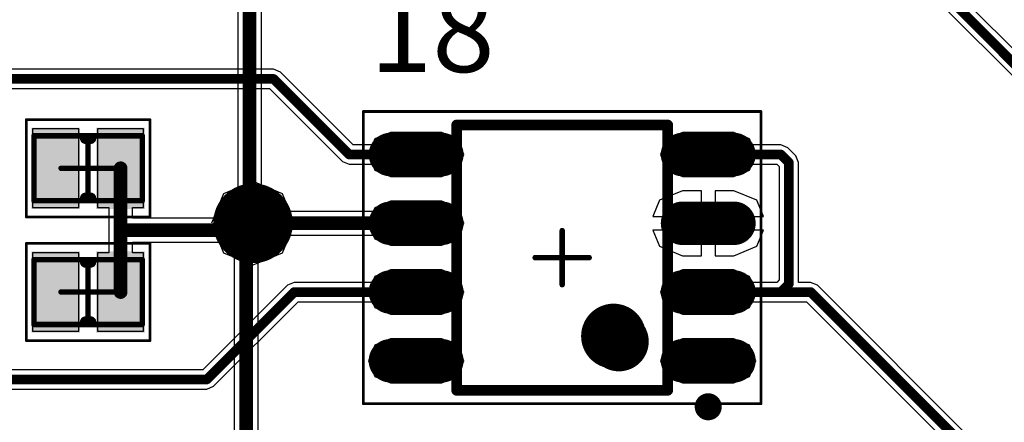
# Model space of a CAD drawing. Units: millimetres. Extents: x 67 to 176, y 11 to 117.
# Drawn here: x 85 to 104, y 75 to 82 of the extents above; entities that cross this region are included whole.
import ezdxf

# ---------------------------------------------------------------- set-up
doc = ezdxf.new("R2010")
doc.units = ezdxf.units.MM
for name, color, linetype in [('BottomLayer', 5, 'Continuous'), ('BottomSolder', 6, 'Continuous'), ('Mechanical13', 56, 'Continuous'), ('Mechanical15', 56, 'Continuous'), ('MultiLayer', 9, 'Continuous'), ('TopLayer', 1, 'Continuous'), ('TopOverlay', 2, 'Continuous'), ('TopPaste', 8, 'Continuous'), ('TopSolder', 216, 'Continuous'), ('ViaHoleLayer', 16, 'Continuous')]:
    doc.layers.add(name, color=color, linetype=linetype)

# ---------------------------------------------------------------- blocks, each defined once
blk = doc.blocks.new('TC4428_33')
at = {"layer": 'Mechanical13', "const_width": 0.1}
for points in [[(-1.95, 2.45), (-1.95, -2.45)], [(1.95, 2.45), (-1.95, 2.45)], [(1.95, 2.45), (1.95, -2.45)], [(1.95, -2.45), (-1.95, -2.45)]]:
    blk.add_lwpolyline(points, dxfattribs=at)
at = {"layer": 'Mechanical13'}
for points, const_width in [([(-1.975, 2.45, 1), (-1.925, 2.45, 1)], 0.05), ([(-1.975, 2.45, 1), (-1.925, 2.45, 1)], 0.05), ([(1.925, 2.45, 1), (1.975, 2.45, 1)], 0.05), ([(1.925, 2.45, 1), (1.975, 2.45, 1)], 0.05), ([(-0.55, 1.55, 1), (-1.55, 1.55, 1)], 0.1), ([(-1.575, 1.55, 1), (-1.525, 1.55, 1)], 0.05), ([(-0.575, 1.55, 1), (-0.525, 1.55, 1)], 0.05), ([(-1.975, -2.45, 1), (-1.925, -2.45, 1)], 0.05), ([(-1.975, -2.45, 1), (-1.925, -2.45, 1)], 0.05), ([(1.925, -2.45, 1), (1.975, -2.45, 1)], 0.05), ([(1.925, -2.45, 1), (1.975, -2.45, 1)], 0.05)]:
    blk.add_lwpolyline(points, format="xyb", close=True, dxfattribs=dict(at, const_width=const_width))
at = {"layer": 'Mechanical15'}
for points, const_width in [([(-3.675, 2.7), (-3.675, -2.7)], 0.05), ([(3.675, 2.7), (-3.675, 2.7)], 0.05), ([(3.675, 2.7), (3.675, -2.7)], 0.05), ([(0, 0.5), (0, -0.5)], 0.1), ([(0.5, 0), (-0.5, 0)], 0.1), ([(3.675, -2.7), (-3.675, -2.7)], 0.05)]:
    blk.add_lwpolyline(points, dxfattribs=dict(at, const_width=const_width))
for points, const_width in [([(-3.687, 2.7, 1), (-3.662, 2.7, 1)], 0.025), ([(-3.687, 2.7, 1), (-3.662, 2.7, 1)], 0.025), ([(3.663, 2.7, 1), (3.688, 2.7, 1)], 0.025), ([(3.663, 2.7, 1), (3.688, 2.7, 1)], 0.025), ([(-0.025, 0.5, 1), (0.025, 0.5, 1)], 0.05), ([(-0.525, 0, 1), (-0.475, 0, 1)], 0.05), ([(0.475, 0, 1), (0.525, 0, 1)], 0.05), ([(-0.025, -0.5, 1), (0.025, -0.5, 1)], 0.05), ([(-3.687, -2.7, 1), (-3.662, -2.7, 1)], 0.025), ([(-3.687, -2.7, 1), (-3.662, -2.7, 1)], 0.025), ([(3.663, -2.7, 1), (3.688, -2.7, 1)], 0.025), ([(3.663, -2.7, 1), (3.688, -2.7, 1)], 0.025)]:
    blk.add_lwpolyline(points, format="xyb", close=True, dxfattribs=dict(at, const_width=const_width))
at = {"layer": 'TopLayer', "const_width": 0.6}
for points in [[(-3.175, 1.905), (-2.225, 1.905)], [(2.225, 1.905), (3.175, 1.905)], [(-3.175, 0.635), (-2.225, 0.635)], [(2.225, 0.635), (3.175, 0.635)], [(-3.175, -0.635), (-2.225, -0.635)], [(2.225, -0.635), (3.175, -0.635)], [(-3.175, -1.905), (-2.225, -1.905)], [(2.225, -1.905), (3.175, -1.905)]]:
    blk.add_lwpolyline(points, dxfattribs=at)
at = {"layer": 'TopLayer', "const_width": 0.3}
for points in [[(-3.325, 1.905, 1), (-3.025, 1.905, 1)], [(-2.375, 1.905, 1), (-2.075, 1.905, 1)], [(2.075, 1.905, 1), (2.375, 1.905, 1)], [(3.025, 1.905, 1), (3.325, 1.905, 1)], [(-3.325, 0.635, 1), (-3.025, 0.635, 1)], [(-2.375, 0.635, 1), (-2.075, 0.635, 1)], [(2.075, 0.635, 1), (2.375, 0.635, 1)], [(3.025, 0.635, 1), (3.325, 0.635, 1)], [(-3.325, -0.635, 1), (-3.025, -0.635, 1)], [(-2.375, -0.635, 1), (-2.075, -0.635, 1)], [(2.075, -0.635, 1), (2.375, -0.635, 1)], [(3.025, -0.635, 1), (3.325, -0.635, 1)], [(-3.325, -1.905, 1), (-3.025, -1.905, 1)], [(-2.375, -1.905, 1), (-2.075, -1.905, 1)], [(2.075, -1.905, 1), (2.375, -1.905, 1)], [(3.025, -1.905, 1), (3.325, -1.905, 1)]]:
    blk.add_lwpolyline(points, format="xyb", close=True, dxfattribs=at)
at = {"layer": 'TopOverlay'}
for points, const_width in [([(-2.575, 2.755, 1), (-2.825, 2.755, 1)], 0.25), ([(-2.887, 2.755, 1), (-2.763, 2.755, 1)], 0.125), ([(-2.637, 2.755, 1), (-2.512, 2.755, 1)], 0.125), ([(-2, 2.45, 1), (-1.9, 2.45, 1)], 0.1), ([(-2, 2.45, 1), (-1.9, 2.45, 1)], 0.1), ([(1.9, 2.45, 1), (2, 2.45, 1)], 0.1), ([(1.9, 2.45, 1), (2, 2.45, 1)], 0.1), ([(-0.65, 1.45, 1), (-1.25, 1.45, 1)], 0.6), ([(-1.4, 1.45, 1), (-1.1, 1.45, 1)], 0.3), ([(-0.8, 1.45, 1), (-0.5, 1.45, 1)], 0.3), ([(-2, -2.45, 1), (-1.9, -2.45, 1)], 0.1), ([(-2, -2.45, 1), (-1.9, -2.45, 1)], 0.1), ([(1.9, -2.45, 1), (2, -2.45, 1)], 0.1), ([(1.9, -2.45, 1), (2, -2.45, 1)], 0.1)]:
    blk.add_lwpolyline(points, format="xyb", close=True, dxfattribs=dict(at, const_width=const_width))
at = {"layer": 'TopOverlay', "const_width": 0.2}
for points in [[(-1.95, 2.45), (-1.95, -2.45)], [(1.95, 2.45), (-1.95, 2.45)], [(1.95, 2.45), (1.95, -2.45)], [(1.95, -2.45), (-1.95, -2.45)]]:
    blk.add_lwpolyline(points, dxfattribs=at)
at = {"layer": 'TopPaste', "const_width": 0.6}
for points in [[(-3.175, 1.905), (-2.225, 1.905)], [(2.225, 1.905), (3.175, 1.905)], [(-3.175, 0.635), (-2.225, 0.635)], [(2.225, 0.635), (3.175, 0.635)], [(-3.175, -0.635), (-2.225, -0.635)], [(2.225, -0.635), (3.175, -0.635)], [(-3.175, -1.905), (-2.225, -1.905)], [(2.225, -1.905), (3.175, -1.905)]]:
    blk.add_lwpolyline(points, dxfattribs=at)
at = {"layer": 'TopPaste', "const_width": 0.3}
for points in [[(-3.325, 1.905, 1), (-3.025, 1.905, 1)], [(-2.375, 1.905, 1), (-2.075, 1.905, 1)], [(2.075, 1.905, 1), (2.375, 1.905, 1)], [(3.025, 1.905, 1), (3.325, 1.905, 1)], [(-3.325, 0.635, 1), (-3.025, 0.635, 1)], [(-2.375, 0.635, 1), (-2.075, 0.635, 1)], [(2.075, 0.635, 1), (2.375, 0.635, 1)], [(3.025, 0.635, 1), (3.325, 0.635, 1)], [(-3.325, -0.635, 1), (-3.025, -0.635, 1)], [(-2.375, -0.635, 1), (-2.075, -0.635, 1)], [(2.075, -0.635, 1), (2.375, -0.635, 1)], [(3.025, -0.635, 1), (3.325, -0.635, 1)], [(-3.325, -1.905, 1), (-3.025, -1.905, 1)], [(-2.375, -1.905, 1), (-2.075, -1.905, 1)], [(2.075, -1.905, 1), (2.375, -1.905, 1)], [(3.025, -1.905, 1), (3.325, -1.905, 1)]]:
    blk.add_lwpolyline(points, format="xyb", close=True, dxfattribs=at)
at = {"layer": 'TopSolder', "const_width": 0.803}
for points in [[(-3.175, 1.905), (-2.225, 1.905)], [(2.225, 1.905), (3.175, 1.905)], [(-3.175, 0.635), (-2.225, 0.635)], [(2.225, 0.635), (3.175, 0.635)], [(-3.175, -0.635), (-2.225, -0.635)], [(2.225, -0.635), (3.175, -0.635)], [(-3.175, -1.905), (-2.225, -1.905)], [(2.225, -1.905), (3.175, -1.905)]]:
    blk.add_lwpolyline(points, dxfattribs=at)
at = {"layer": 'TopSolder', "const_width": 0.402}
for points in [[(-3.376, 1.905, 1), (-2.974, 1.905, 1)], [(-2.426, 1.905, 1), (-2.024, 1.905, 1)], [(2.024, 1.905, 1), (2.426, 1.905, 1)], [(2.974, 1.905, 1), (3.376, 1.905, 1)], [(-3.376, 0.635, 1), (-2.974, 0.635, 1)], [(-2.426, 0.635, 1), (-2.024, 0.635, 1)], [(2.024, 0.635, 1), (2.426, 0.635, 1)], [(2.974, 0.635, 1), (3.376, 0.635, 1)], [(-3.376, -0.635, 1), (-2.974, -0.635, 1)], [(-2.426, -0.635, 1), (-2.024, -0.635, 1)], [(2.024, -0.635, 1), (2.426, -0.635, 1)], [(2.974, -0.635, 1), (3.376, -0.635, 1)], [(-3.376, -1.905, 1), (-2.974, -1.905, 1)], [(-2.426, -1.905, 1), (-2.024, -1.905, 1)], [(2.024, -1.905, 1), (2.426, -1.905, 1)], [(2.974, -1.905, 1), (3.376, -1.905, 1)]]:
    blk.add_lwpolyline(points, format="xyb", close=True, dxfattribs=at)
blk = doc.blocks.new('C___2P__SM127P600_8N_67')
at = {"layer": 'Mechanical13', "const_width": 0.1}
for points in [[(-1, -0.6), (-1, 0.6)], [(-1, 0.6), (1, 0.6)], [(1, -0.6), (1, 0.6)], [(-1, -0.6), (1, -0.6)]]:
    blk.add_lwpolyline(points, dxfattribs=at)
at = {"layer": 'Mechanical13', "const_width": 0.05}
for points in [[(-1.025, 0.6, 1), (-0.975, 0.6, 1)], [(-1.025, 0.6, 1), (-0.975, 0.6, 1)], [(0.975, 0.6, 1), (1.025, 0.6, 1)], [(0.975, 0.6, 1), (1.025, 0.6, 1)], [(-1.025, -0.6, 1), (-0.975, -0.6, 1)], [(-1.025, -0.6, 1), (-0.975, -0.6, 1)], [(0.975, -0.6, 1), (1.025, -0.6, 1)], [(0.975, -0.6, 1), (1.025, -0.6, 1)]]:
    blk.add_lwpolyline(points, format="xyb", close=True, dxfattribs=at)
at = {"layer": 'Mechanical15'}
for points, const_width in [([(-1.143, -0.9), (-1.143, 0.9)], 0.05), ([(-1.143, 0.9), (1.143, 0.9)], 0.05), ([(1.143, -0.9), (1.143, 0.9)], 0.05), ([(0, -0.5), (0, 0.5)], 0.1), ([(-0.5, 0), (0.5, 0)], 0.1), ([(-1.143, -0.9), (1.143, -0.9)], 0.05)]:
    blk.add_lwpolyline(points, dxfattribs=dict(at, const_width=const_width))
for points, const_width in [([(-1.155, 0.9, 1), (-1.131, 0.9, 1)], 0.025), ([(-1.155, 0.9, 1), (-1.131, 0.9, 1)], 0.025), ([(1.131, 0.9, 1), (1.155, 0.9, 1)], 0.025), ([(1.131, 0.9, 1), (1.155, 0.9, 1)], 0.025), ([(-0.025, 0.5, 1), (0.025, 0.5, 1)], 0.05), ([(-0.525, 0, 1), (-0.475, 0, 1)], 0.05), ([(0.475, 0, 1), (0.525, 0, 1)], 0.05), ([(-0.025, -0.5, 1), (0.025, -0.5, 1)], 0.05), ([(-1.155, -0.9, 1), (-1.131, -0.9, 1)], 0.025), ([(-1.155, -0.9, 1), (-1.131, -0.9, 1)], 0.025), ([(1.131, -0.9, 1), (1.155, -0.9, 1)], 0.025), ([(1.131, -0.9, 1), (1.155, -0.9, 1)], 0.025)]:
    blk.add_lwpolyline(points, format="xyb", close=True, dxfattribs=dict(at, const_width=const_width))
at = {"layer": 'TopLayer'}
for points in [[(-0.25, -0.65), (-0.25, 0.65), (-0.95, -0.65), (-0.95, 0.65)], [(0.95, -0.65), (0.95, 0.65), (0.25, -0.65), (0.25, 0.65)]]:
    blk.add_solid(points, dxfattribs=at)
at = {"layer": 'TopOverlay', "const_width": 0.2}
for points in [[(-0.05, 0.55), (0.05, 0.55)], [(-0.05, -0.55), (0.05, -0.55)]]:
    blk.add_lwpolyline(points, dxfattribs=at)
at = {"layer": 'TopOverlay', "const_width": 0.1}
for points in [[(-0.1, 0.55, 1), (0, 0.55, 1)], [(0, 0.55, 1), (0.1, 0.55, 1)], [(-0.1, -0.55, 1), (0, -0.55, 1)], [(0, -0.55, 1), (0.1, -0.55, 1)]]:
    blk.add_lwpolyline(points, format="xyb", close=True, dxfattribs=at)
at = {"layer": 'TopPaste'}
for points in [[(-0.25, -0.65), (-0.25, 0.65), (-0.95, -0.65), (-0.95, 0.65)], [(0.95, -0.65), (0.95, 0.65), (0.25, -0.65), (0.25, 0.65)]]:
    blk.add_solid(points, dxfattribs=at)
at = {"layer": 'TopSolder'}
for points in [[(-0.148, -0.752), (-0.148, 0.752), (-1.052, -0.752), (-1.052, 0.752)], [(1.052, -0.752), (1.052, 0.752), (0.148, -0.752), (0.148, 0.752)]]:
    blk.add_solid(points, dxfattribs=at)
blk = doc.blocks.new('C___2P__SM127P600_8N_74')
at = {"layer": 'Mechanical13', "const_width": 0.1}
for points in [[(-1, -0.6), (-1, 0.6)], [(-1, 0.6), (1, 0.6)], [(1, -0.6), (1, 0.6)], [(-1, -0.6), (1, -0.6)]]:
    blk.add_lwpolyline(points, dxfattribs=at)
at = {"layer": 'Mechanical13', "const_width": 0.05}
for points in [[(-1.025, 0.6, 1), (-0.975, 0.6, 1)], [(-1.025, 0.6, 1), (-0.975, 0.6, 1)], [(0.975, 0.6, 1), (1.025, 0.6, 1)], [(0.975, 0.6, 1), (1.025, 0.6, 1)], [(-1.025, -0.6, 1), (-0.975, -0.6, 1)], [(-1.025, -0.6, 1), (-0.975, -0.6, 1)], [(0.975, -0.6, 1), (1.025, -0.6, 1)], [(0.975, -0.6, 1), (1.025, -0.6, 1)]]:
    blk.add_lwpolyline(points, format="xyb", close=True, dxfattribs=at)
at = {"layer": 'Mechanical15'}
for points, const_width in [([(-1.143, -0.9), (-1.143, 0.9)], 0.05), ([(-1.143, 0.9), (1.143, 0.9)], 0.05), ([(1.143, -0.9), (1.143, 0.9)], 0.05), ([(0, -0.5), (0, 0.5)], 0.1), ([(-0.5, 0), (0.5, 0)], 0.1), ([(-1.143, -0.9), (1.143, -0.9)], 0.05)]:
    blk.add_lwpolyline(points, dxfattribs=dict(at, const_width=const_width))
for points, const_width in [([(-1.155, 0.9, 1), (-1.131, 0.9, 1)], 0.025), ([(-1.155, 0.9, 1), (-1.131, 0.9, 1)], 0.025), ([(1.131, 0.9, 1), (1.155, 0.9, 1)], 0.025), ([(1.131, 0.9, 1), (1.155, 0.9, 1)], 0.025), ([(-0.025, 0.5, 1), (0.025, 0.5, 1)], 0.05), ([(-0.525, 0, 1), (-0.475, 0, 1)], 0.05), ([(0.475, 0, 1), (0.525, 0, 1)], 0.05), ([(-0.025, -0.5, 1), (0.025, -0.5, 1)], 0.05), ([(-1.155, -0.9, 1), (-1.131, -0.9, 1)], 0.025), ([(-1.155, -0.9, 1), (-1.131, -0.9, 1)], 0.025), ([(1.131, -0.9, 1), (1.155, -0.9, 1)], 0.025), ([(1.131, -0.9, 1), (1.155, -0.9, 1)], 0.025)]:
    blk.add_lwpolyline(points, format="xyb", close=True, dxfattribs=dict(at, const_width=const_width))
at = {"layer": 'TopLayer'}
for points in [[(-0.25, -0.65), (-0.25, 0.65), (-0.95, -0.65), (-0.95, 0.65)], [(0.95, -0.65), (0.95, 0.65), (0.25, -0.65), (0.25, 0.65)]]:
    blk.add_solid(points, dxfattribs=at)
at = {"layer": 'TopOverlay', "const_width": 0.2}
for points in [[(-0.05, 0.55), (0.05, 0.55)], [(-0.05, -0.55), (0.05, -0.55)]]:
    blk.add_lwpolyline(points, dxfattribs=at)
at = {"layer": 'TopOverlay', "const_width": 0.1}
for points in [[(-0.1, 0.55, 1), (0, 0.55, 1)], [(0, 0.55, 1), (0.1, 0.55, 1)], [(-0.1, -0.55, 1), (0, -0.55, 1)], [(0, -0.55, 1), (0.1, -0.55, 1)]]:
    blk.add_lwpolyline(points, format="xyb", close=True, dxfattribs=at)
at = {"layer": 'TopPaste'}
for points in [[(-0.25, -0.65), (-0.25, 0.65), (-0.95, -0.65), (-0.95, 0.65)], [(0.95, -0.65), (0.95, 0.65), (0.25, -0.65), (0.25, 0.65)]]:
    blk.add_solid(points, dxfattribs=at)
at = {"layer": 'TopSolder'}
for points in [[(-0.148, -0.752), (-0.148, 0.752), (-1.052, -0.752), (-1.052, 0.752)], [(1.052, -0.752), (1.052, 0.752), (0.148, -0.752), (0.148, 0.752)]]:
    blk.add_solid(points, dxfattribs=at)

msp = doc.modelspace()

# ---------------------------------------------------------------- linework, layer by layer
at = {"layer": 'BottomLayer'}
for p, q in [((89.379, 86.978), (89.379, 78.884)), ((89.818, 78.937), (89.818, 86.925)), ((89.379, 78.884), (89.118, 78.776)), ((90.206, 78.776), (89.818, 78.937)), ((89.118, 78.776), (88.892, 78.232)), ((90.432, 78.232), (90.206, 78.776)), ((88.892, 78.232), (89.118, 77.688)), ((90.206, 77.688), (90.432, 78.232)), ((89.118, 77.688), (89.315, 77.606)), ((89.315, 77.606), (89.315, 71.111)), ((89.755, 77.501), (90.206, 77.688)), ((89.755, 71.216), (89.755, 77.501))]:
    msp.add_line(p, q, dxfattribs=at)
at = {"layer": 'BottomLayer', "const_width": 0.254}
for points in [[(89.598, 78.295), (89.598, 87.566)], [(89.535, 62.103), (89.535, 78.232)]]:
    msp.add_lwpolyline(points, dxfattribs=at)
at = {"layer": 'BottomLayer'}
for points, const_width in [([(89.344, 78.232, 1), (89.98, 78.232, 1)], 0.635), ([(89.471, 78.232, 1), (89.598, 78.232, 1)], 0.127), ([(89.535, 78.295, 1), (89.662, 78.295, 1)], 0.127)]:
    msp.add_lwpolyline(points, format="xyb", close=True, dxfattribs=dict(at, const_width=const_width))
at = {"layer": 'BottomSolder', "const_width": 0.737}
msp.add_lwpolyline([(89.294, 78.232, 1), (90.03, 78.232, 1)], format="xyb", close=True, dxfattribs=at)
at = {"layer": 'MultiLayer', "const_width": 0.635}
msp.add_lwpolyline([(89.344, 78.232, 1), (89.98, 78.232, 1)], format="xyb", close=True, dxfattribs=at)
at = {"layer": 'TopLayer'}
for p, q in [((98.661, 85.998), (107.432, 77.227)), ((107.737, 77.428), (99.101, 86.064)), ((90.043, 81.078), (80.137, 81.078)), ((90.169, 81.025), (90.043, 81.078)), ((91.514, 79.681), (90.169, 81.025)), ((80.211, 80.72), (89.969, 80.72)), ((89.969, 80.72), (91.314, 79.376)), ((86.44, 79.974), (85.588, 79.974)), ((85.588, 79.974), (85.588, 78.522)), ((86.44, 78.522), (86.44, 79.974)), ((87.64, 79.974), (86.788, 79.974)), ((86.788, 79.974), (86.788, 78.522)), ((87.64, 78.522), (87.64, 79.974)), ((92.202, 79.909), (91.914, 79.79)), ((93.152, 79.909), (92.202, 79.909)), ((93.44, 79.79), (93.152, 79.909)), ((97.602, 79.909), (97.314, 79.79)), ((98.552, 79.909), (97.602, 79.909)), ((98.84, 79.79), (98.552, 79.909)), ((91.914, 79.79), (91.869, 79.681)), ((93.559, 79.502), (93.44, 79.79)), ((97.314, 79.79), (97.195, 79.502)), ((98.885, 79.681), (98.84, 79.79)), ((91.869, 79.681), (91.514, 79.681)), ((99.419, 79.681), (98.885, 79.681)), ((99.546, 79.628), (99.419, 79.681)), ((99.694, 79.48), (99.546, 79.628)), ((91.314, 79.376), (91.44, 79.323)), ((93.44, 79.214), (93.559, 79.502)), ((97.195, 79.502), (97.314, 79.214)), ((99.747, 79.353), (99.694, 79.48)), ((99.747, 77.141), (99.747, 79.353)), ((91.44, 79.323), (91.869, 79.323)), ((91.869, 79.323), (91.914, 79.214)), ((91.914, 79.214), (92.202, 79.095)), ((93.152, 79.095), (93.44, 79.214)), ((97.314, 79.214), (97.602, 79.095)), ((98.552, 79.095), (98.84, 79.214)), ((98.84, 79.214), (98.885, 79.323)), ((98.885, 79.323), (99.345, 79.323)), ((99.345, 79.323), (99.389, 79.279)), ((99.389, 79.279), (99.389, 77.185)), ((89.662, 79.002), (89.118, 78.776)), ((90.206, 78.776), (89.662, 79.002)), ((92.202, 79.095), (93.152, 79.095)), ((97.602, 79.095), (98.552, 79.095)), ((97.602, 78.832), (97.178, 78.656)), ((97.95, 78.832), (97.602, 78.832)), ((97.95, 78.359), (97.95, 78.832)), ((98.552, 78.832), (98.204, 78.832)), ((98.204, 78.832), (98.204, 78.359)), ((98.976, 78.656), (98.552, 78.832)), ((89.118, 78.776), (88.931, 78.325)), ((90.341, 78.452), (90.206, 78.776)), ((92.202, 78.639), (91.914, 78.52)), ((93.152, 78.639), (92.202, 78.639)), ((93.44, 78.52), (93.152, 78.639)), ((97.178, 78.656), (97.055, 78.359)), ((99.099, 78.359), (98.976, 78.656)), ((85.588, 78.522), (86.44, 78.522)), ((86.788, 78.522), (86.994, 78.522)), ((86.994, 78.522), (86.994, 77.688)), ((87.434, 78.325), (87.434, 78.522)), ((87.434, 78.522), (87.64, 78.522)), ((91.886, 78.452), (90.341, 78.452)), ((91.914, 78.52), (91.886, 78.452)), ((93.559, 78.232), (93.44, 78.52)), ((88.931, 78.325), (87.434, 78.325)), ((97.055, 78.359), (97.95, 78.359)), ((98.204, 78.359), (99.099, 78.359)), ((93.44, 77.944), (93.559, 78.232)), ((97.95, 78.105), (97.055, 78.105)), ((97.055, 78.105), (97.178, 77.808)), ((97.95, 77.632), (97.95, 78.105)), ((99.099, 78.105), (98.204, 78.105)), ((98.204, 78.105), (98.204, 77.632)), ((98.976, 77.808), (99.099, 78.105)), ((90.206, 77.688), (90.341, 78.012)), ((90.341, 78.012), (91.886, 78.012)), ((91.886, 78.012), (91.914, 77.944)), ((91.914, 77.944), (92.202, 77.825)), ((93.152, 77.825), (93.44, 77.944)), ((87.434, 77.688), (87.434, 77.885)), ((87.434, 77.885), (89.036, 77.885)), ((89.036, 77.885), (89.118, 77.688)), ((92.202, 77.825), (93.152, 77.825)), ((97.178, 77.808), (97.602, 77.632)), ((98.552, 77.632), (98.976, 77.808)), ((86.44, 77.688), (85.588, 77.688)), ((85.588, 77.688), (85.588, 76.236)), ((86.44, 76.236), (86.44, 77.688)), ((86.994, 77.688), (86.788, 77.688)), ((86.788, 77.688), (86.788, 76.236)), ((87.64, 77.688), (87.434, 77.688)), ((87.64, 76.236), (87.64, 77.688)), ((89.118, 77.688), (89.662, 77.462)), ((89.662, 77.462), (90.206, 77.688)), ((97.602, 77.632), (97.95, 77.632)), ((98.204, 77.632), (98.552, 77.632)), ((92.202, 77.369), (91.914, 77.25)), ((93.152, 77.369), (92.202, 77.369)), ((93.44, 77.25), (93.152, 77.369)), ((97.602, 77.369), (97.314, 77.25)), ((98.552, 77.369), (97.602, 77.369)), ((98.84, 77.25), (98.552, 77.369)), ((91.914, 77.25), (91.869, 77.141)), ((93.559, 76.962), (93.44, 77.25)), ((97.314, 77.25), (97.195, 76.962)), ((98.885, 77.141), (98.84, 77.25)), ((99.389, 77.185), (99.345, 77.141)), ((90.298, 77.088), (88.734, 75.525)), ((90.424, 77.141), (90.298, 77.088)), ((91.869, 77.141), (90.424, 77.141)), ((99.345, 77.141), (98.885, 77.141)), ((99.97, 77.141), (99.747, 77.141)), ((100.096, 77.088), (99.97, 77.141)), ((115.073, 62.111), (100.096, 77.088)), ((93.44, 76.674), (93.559, 76.962)), ((97.195, 76.962), (97.314, 76.674)), ((88.934, 75.22), (90.498, 76.783)), ((90.498, 76.783), (91.869, 76.783)), ((91.869, 76.783), (91.914, 76.674)), ((91.914, 76.674), (92.202, 76.555)), ((93.152, 76.555), (93.44, 76.674)), ((97.314, 76.674), (97.602, 76.555)), ((98.552, 76.555), (98.84, 76.674)), ((98.84, 76.674), (98.885, 76.783)), ((98.885, 76.783), (99.896, 76.783)), ((99.896, 76.783), (114.873, 61.806)), ((92.202, 76.555), (93.152, 76.555)), ((97.602, 76.555), (98.552, 76.555)), ((85.588, 76.236), (86.44, 76.236)), ((86.788, 76.236), (87.64, 76.236)), ((92.202, 76.099), (91.914, 75.98)), ((93.152, 76.099), (92.202, 76.099)), ((93.44, 75.98), (93.152, 76.099)), ((97.602, 76.099), (97.314, 75.98)), ((98.552, 76.099), (97.602, 76.099)), ((98.84, 75.98), (98.552, 76.099)), ((91.914, 75.98), (91.795, 75.692)), ((93.559, 75.692), (93.44, 75.98)), ((97.314, 75.98), (97.195, 75.692)), ((98.959, 75.692), (98.84, 75.98)), ((91.795, 75.692), (91.914, 75.404)), ((93.44, 75.404), (93.559, 75.692)), ((97.195, 75.692), (97.314, 75.404)), ((98.84, 75.404), (98.959, 75.692)), ((88.734, 75.525), (75.854, 75.525)), ((91.914, 75.404), (92.202, 75.285)), ((93.152, 75.285), (93.44, 75.404)), ((97.314, 75.404), (97.602, 75.285)), ((98.552, 75.285), (98.84, 75.404)), ((74.133, 75.167), (88.808, 75.167)), ((88.808, 75.167), (88.934, 75.22)), ((92.202, 75.285), (93.152, 75.285)), ((97.602, 75.285), (98.552, 75.285))]:
    msp.add_line(p, q, dxfattribs=at)
for points, const_width in [([(98.552, 86.36), (107.611, 77.301)], 0.178), ([(80.137, 80.899), (90.043, 80.899)], 0.178), ([(90.043, 80.899), (91.44, 79.502)], 0.178), ([(91.44, 79.502), (92.677, 79.502)], 0.178), ([(98.077, 79.502), (99.419, 79.502)], 0.178), ([(99.419, 79.502), (99.568, 79.353)], 0.178), ([(87.214, 78.105), (87.214, 79.248)], 0.254), ([(99.568, 77.111), (99.568, 79.353)], 0.178), ([(89.535, 78.105), (89.662, 78.232)], 0.254), ([(89.662, 78.232), (92.677, 78.232)], 0.254), ([(87.214, 76.962), (87.214, 78.105)], 0.254), ([(87.214, 78.105), (89.535, 78.105)], 0.254), ([(99.419, 76.962), (99.568, 77.111)], 0.178), ([(88.808, 75.346), (90.424, 76.962)], 0.178), ([(90.424, 76.962), (92.677, 76.962)], 0.178), ([(98.077, 76.962), (99.419, 76.962)], 0.178), ([(99.419, 76.962), (99.97, 76.962)], 0.178), ([(99.97, 76.962), (114.999, 61.932)], 0.178), ([(74.133, 75.346), (88.808, 75.346)], 0.178)]:
    msp.add_lwpolyline(points, dxfattribs=dict(at, const_width=const_width))
for points, const_width in [([(89.999, 80.899, 1), (90.087, 80.899, 1)], 0.0889), ([(89.999, 80.899, 1), (90.087, 80.899, 1)], 0.0889), ([(91.396, 79.502, 1), (91.484, 79.502, 1)], 0.0889), ([(91.396, 79.502, 1), (91.484, 79.502, 1)], 0.0889), ([(92.633, 79.502, 1), (92.721, 79.502, 1)], 0.0889), ([(98.033, 79.502, 1), (98.121, 79.502, 1)], 0.0889), ([(99.375, 79.502, 1), (99.464, 79.502, 1)], 0.0889), ([(99.375, 79.502, 1), (99.464, 79.502, 1)], 0.0889), ([(87.151, 79.248, 1), (87.278, 79.248, 1)], 0.127), ([(99.524, 79.353, 1), (99.612, 79.353, 1)], 0.0889), ([(99.524, 79.353, 1), (99.612, 79.353, 1)], 0.0889), ([(89.344, 78.232, 1), (89.98, 78.232, 1)], 0.635), ([(89.598, 78.232, 1), (89.725, 78.232, 1)], 0.127), ([(89.598, 78.232, 1), (89.725, 78.232, 1)], 0.127), ([(92.614, 78.232, 1), (92.741, 78.232, 1)], 0.127), ([(87.151, 78.105, 1), (87.278, 78.105, 1)], 0.127), ([(87.151, 78.105, 1), (87.278, 78.105, 1)], 0.127), ([(87.151, 78.105, 1), (87.278, 78.105, 1)], 0.127), ([(89.471, 78.105, 1), (89.598, 78.105, 1)], 0.127), ([(89.471, 78.105, 1), (89.598, 78.105, 1)], 0.127), ([(99.524, 77.111, 1), (99.612, 77.111, 1)], 0.0889), ([(99.524, 77.111, 1), (99.612, 77.111, 1)], 0.0889), ([(87.151, 76.962, 1), (87.278, 76.962, 1)], 0.127), ([(90.38, 76.962, 1), (90.468, 76.962, 1)], 0.0889), ([(90.38, 76.962, 1), (90.468, 76.962, 1)], 0.0889), ([(92.633, 76.962, 1), (92.721, 76.962, 1)], 0.0889), ([(98.033, 76.962, 1), (98.121, 76.962, 1)], 0.0889), ([(99.375, 76.962, 1), (99.464, 76.962, 1)], 0.0889), ([(99.375, 76.962, 1), (99.464, 76.962, 1)], 0.0889), ([(99.375, 76.962, 1), (99.464, 76.962, 1)], 0.0889), ([(99.925, 76.962, 1), (100.014, 76.962, 1)], 0.0889), ([(99.925, 76.962, 1), (100.014, 76.962, 1)], 0.0889), ([(88.764, 75.346, 1), (88.852, 75.346, 1)], 0.0889), ([(88.764, 75.346, 1), (88.852, 75.346, 1)], 0.0889)]:
    msp.add_lwpolyline(points, format="xyb", close=True, dxfattribs=dict(at, const_width=const_width))
at = {"layer": 'TopSolder', "const_width": 0.737}
msp.add_lwpolyline([(89.294, 78.232, 1), (90.03, 78.232, 1)], format="xyb", close=True, dxfattribs=at)
at = {"layer": 'ViaHoleLayer', "const_width": 0.356}
msp.add_lwpolyline([(89.484, 78.232, 1), (89.84, 78.232, 1)], format="xyb", close=True, dxfattribs=at)

# ---------------------------------------------------------------- block references
at = {"rotation": 180}
msp.add_blockref('TC4428_33', (95.377, 77.597), dxfattribs=at)
for name, p in [('C___2P__SM127P600_8N_67', (86.614, 79.248)), ('C___2P__SM127P600_8N_74', (86.614, 76.962))]:
    msp.add_blockref(name, p)

# ---------------------------------------------------------------- texts
at = {"layer": 'TopOverlay'}
msp.add_text('18', height=1.524, dxfattribs=at).set_placement((91.821, 81.026))

doc.saveas('drawing.dxf')
